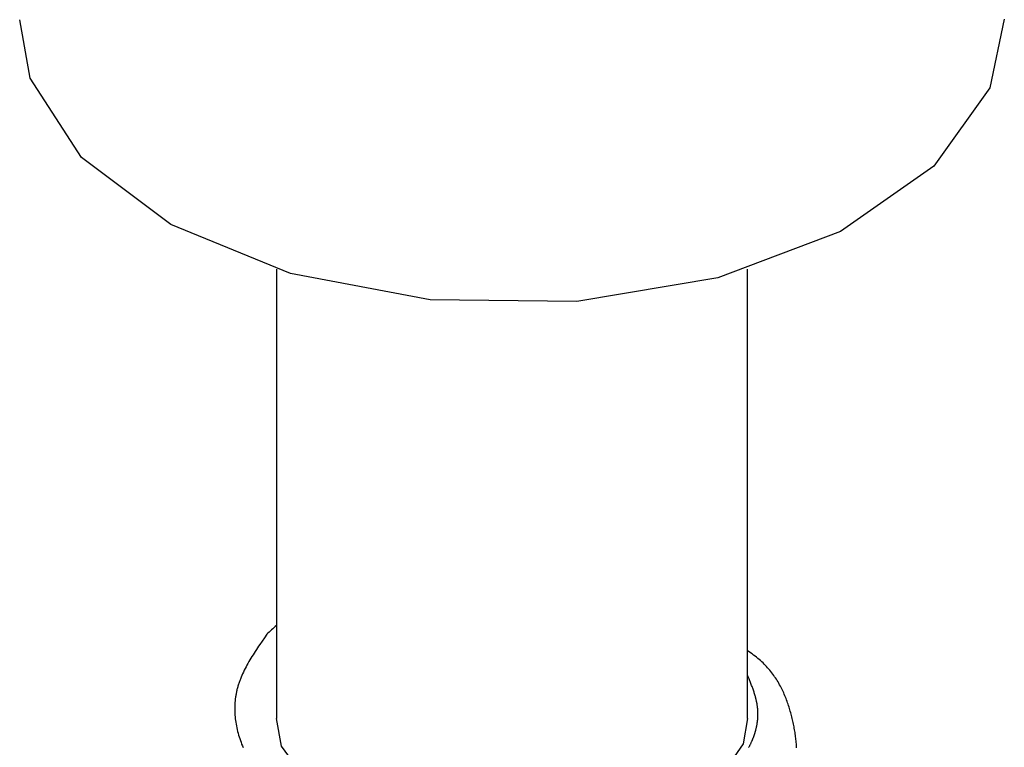
# Model space of a CAD drawing. Units: millimetres. Extents: x 0 to 841, y 0 to 594.
# Drawn here: x 328 to 332, y 450 to 454 of the extents above; entities that cross this region are included whole.
import ezdxf

# ---------------------------------------------------------------- set-up
doc = ezdxf.new("R2010")
doc.units = ezdxf.units.MM
doc.layers.add('SLD-0', color=179, linetype='Continuous')

msp = doc.modelspace()

# ---------------------------------------------------------------- linework, layer by layer
at = {"layer": 'SLD-0'}
for p, q in [((327.7005, 453.2606), (327.6516, 453.5331)), ((332.2516, 453.5363), (332.1845, 453.2148)), ((327.9397, 452.8897), (327.7005, 453.2606)), ((332.1845, 453.2148), (331.9228, 452.849)), ((328.3576, 452.5759), (327.9397, 452.8897)), ((331.9228, 452.849), (331.4859, 452.5439)), ((328.9171, 452.3472), (328.3576, 452.5759)), ((331.4859, 452.5439), (330.9127, 452.3268)), ((328.8516, 452.367), (328.8516, 450.2669)), ((331.0516, 450.2669), (331.0516, 452.367)), ((329.5686, 452.2239), (328.9171, 452.3472)), ((330.9127, 452.3268), (330.254, 452.2169)), ((330.254, 452.2169), (329.5686, 452.2239)), ((328.7839, 450.6289), (328.7731, 450.613)), ((328.7949, 450.6448), (328.7839, 450.6289)), ((328.8059, 450.6607), (328.7949, 450.6448)), ((328.7468, 450.5732), (328.7418, 450.5652)), ((328.752, 450.5812), (328.7468, 450.5732)), ((328.7572, 450.5892), (328.752, 450.5812)), ((328.7624, 450.5971), (328.7572, 450.5892)), ((328.7677, 450.6051), (328.7624, 450.5971)), ((328.7731, 450.613), (328.7677, 450.6051)), ((331.059, 450.5786), (331.0516, 450.5834)), ((331.0663, 450.5738), (331.059, 450.5786)), ((331.0734, 450.5688), (331.0663, 450.5738)), ((328.7178, 450.5251), (328.7134, 450.517)), ((328.7224, 450.5331), (328.7178, 450.5251)), ((328.7271, 450.5412), (328.7224, 450.5331)), ((328.7319, 450.5492), (328.7271, 450.5412)), ((328.7368, 450.5572), (328.7319, 450.5492)), ((328.7418, 450.5652), (328.7368, 450.5572)), ((331.0803, 450.5639), (331.0734, 450.5688)), ((331.0871, 450.5588), (331.0803, 450.5639)), ((331.0937, 450.5536), (331.0871, 450.5588)), ((331.1001, 450.5484), (331.0937, 450.5536)), ((331.1064, 450.5431), (331.1001, 450.5484)), ((331.1125, 450.5378), (331.1064, 450.5431)), ((331.1185, 450.5324), (331.1125, 450.5378)), ((331.1243, 450.5269), (331.1185, 450.5324)), ((331.1299, 450.5213), (331.1243, 450.5269)), ((328.6968, 450.4846), (328.693, 450.4764)), ((328.7007, 450.4927), (328.6968, 450.4846)), ((328.7048, 450.5008), (328.7007, 450.4927)), ((328.709, 450.5089), (328.7048, 450.5008)), ((328.7134, 450.517), (328.709, 450.5089)), ((331.1354, 450.5157), (331.1299, 450.5213)), ((331.1408, 450.5101), (331.1354, 450.5157)), ((331.146, 450.5043), (331.1408, 450.5101)), ((331.151, 450.4985), (331.146, 450.5043)), ((331.156, 450.4927), (331.151, 450.4985)), ((331.1608, 450.4868), (331.156, 450.4927)), ((331.1654, 450.4809), (331.1608, 450.4868)), ((331.1699, 450.4749), (331.1654, 450.4809)), ((328.6765, 450.4354), (328.6751, 450.4312)), ((328.678, 450.4395), (328.6765, 450.4354)), ((328.6795, 450.4436), (328.678, 450.4395)), ((328.681, 450.4478), (328.6795, 450.4436)), ((328.6826, 450.4519), (328.681, 450.4478)), ((328.6859, 450.4601), (328.6826, 450.4519)), ((328.6894, 450.4683), (328.6859, 450.4601)), ((328.693, 450.4764), (328.6894, 450.4683)), ((331.0552, 450.4617), (331.0516, 450.4706)), ((331.0589, 450.4528), (331.0552, 450.4617)), ((331.0607, 450.4483), (331.0589, 450.4528)), ((331.0625, 450.4439), (331.0607, 450.4483)), ((331.0642, 450.4395), (331.0625, 450.4439)), ((331.066, 450.435), (331.0642, 450.4395)), ((331.0678, 450.4306), (331.066, 450.435)), ((331.1743, 450.4688), (331.1699, 450.4749)), ((331.1786, 450.4628), (331.1743, 450.4688)), ((331.1828, 450.4566), (331.1786, 450.4628)), ((331.1868, 450.4505), (331.1828, 450.4566)), ((331.1907, 450.4443), (331.1868, 450.4505)), ((331.1945, 450.438), (331.1907, 450.4443)), ((331.1982, 450.4317), (331.1945, 450.438)), ((331.2017, 450.4254), (331.1982, 450.4317)), ((328.6639, 450.3895), (328.663, 450.3853)), ((328.6648, 450.3937), (328.6639, 450.3895)), ((328.6657, 450.3979), (328.6648, 450.3937)), ((328.6667, 450.4021), (328.6657, 450.3979)), ((328.6678, 450.4063), (328.6667, 450.4021)), ((328.6689, 450.4105), (328.6678, 450.4063)), ((328.67, 450.4146), (328.6689, 450.4105)), ((328.6712, 450.4188), (328.67, 450.4146)), ((328.6725, 450.423), (328.6712, 450.4188)), ((328.6738, 450.4271), (328.6725, 450.423)), ((328.6751, 450.4312), (328.6738, 450.4271)), ((331.0695, 450.4261), (331.0678, 450.4306)), ((331.0712, 450.4217), (331.0695, 450.4261)), ((331.0729, 450.4172), (331.0712, 450.4217)), ((331.0745, 450.4128), (331.0729, 450.4172)), ((331.0761, 450.4083), (331.0745, 450.4128)), ((331.0777, 450.4039), (331.0761, 450.4083)), ((331.0793, 450.3994), (331.0777, 450.4039)), ((331.0808, 450.3949), (331.0793, 450.3994)), ((331.0823, 450.3905), (331.0808, 450.3949)), ((331.0837, 450.386), (331.0823, 450.3905)), ((331.0844, 450.3838), (331.0837, 450.386)), ((331.2052, 450.419), (331.2017, 450.4254)), ((331.2085, 450.4127), (331.2052, 450.419)), ((331.2118, 450.4062), (331.2085, 450.4127)), ((331.2149, 450.3998), (331.2118, 450.4062)), ((331.218, 450.3933), (331.2149, 450.3998)), ((331.2209, 450.3868), (331.218, 450.3933)), ((331.2238, 450.3803), (331.2209, 450.3868)), ((328.6573, 450.3431), (328.6569, 450.3389)), ((328.6576, 450.3473), (328.6573, 450.3431)), ((328.658, 450.3516), (328.6576, 450.3473)), ((328.6585, 450.3558), (328.658, 450.3516)), ((328.659, 450.36), (328.6585, 450.3558)), ((328.6595, 450.3643), (328.659, 450.36)), ((328.6602, 450.3685), (328.6595, 450.3643)), ((328.6608, 450.3727), (328.6602, 450.3685)), ((328.6615, 450.3769), (328.6608, 450.3727)), ((328.6623, 450.3811), (328.6615, 450.3769)), ((328.663, 450.3853), (328.6623, 450.3811)), ((331.0851, 450.3815), (331.0844, 450.3838)), ((331.0858, 450.3793), (331.0851, 450.3815)), ((331.0865, 450.3771), (331.0858, 450.3793)), ((331.0871, 450.3748), (331.0865, 450.3771)), ((331.0878, 450.3726), (331.0871, 450.3748)), ((331.0884, 450.3704), (331.0878, 450.3726)), ((331.089, 450.3681), (331.0884, 450.3704)), ((331.0896, 450.3659), (331.089, 450.3681)), ((331.0902, 450.3636), (331.0896, 450.3659)), ((331.0908, 450.3614), (331.0902, 450.3636)), ((331.0914, 450.3592), (331.0908, 450.3614)), ((331.0919, 450.3569), (331.0914, 450.3592)), ((331.0925, 450.3547), (331.0919, 450.3569)), ((331.093, 450.3524), (331.0925, 450.3547)), ((331.0935, 450.3502), (331.093, 450.3524)), ((331.094, 450.3479), (331.0935, 450.3502)), ((331.0945, 450.3457), (331.094, 450.3479)), ((331.0949, 450.3434), (331.0945, 450.3457)), ((331.0954, 450.3412), (331.0949, 450.3434)), ((331.0958, 450.3389), (331.0954, 450.3412)), ((331.2265, 450.3738), (331.2238, 450.3803)), ((331.2292, 450.3672), (331.2265, 450.3738)), ((331.2318, 450.3607), (331.2292, 450.3672)), ((331.2343, 450.3541), (331.2318, 450.3607)), ((331.2367, 450.3475), (331.2343, 450.3541)), ((331.2391, 450.3409), (331.2367, 450.3475)), ((331.2414, 450.3342), (331.2391, 450.3409)), ((328.6561, 450.3176), (328.656, 450.3133)), ((328.656, 450.3133), (328.6561, 450.3091)), ((328.6562, 450.3219), (328.6561, 450.3176)), ((328.6561, 450.3091), (328.6561, 450.3048)), ((328.6561, 450.3048), (328.6562, 450.3006)), ((328.6563, 450.3261), (328.6562, 450.3219)), ((328.6562, 450.3006), (328.6564, 450.2963)), ((328.6565, 450.3304), (328.6563, 450.3261)), ((328.6564, 450.2963), (328.6566, 450.292)), ((328.6567, 450.3346), (328.6565, 450.3304)), ((328.6569, 450.3389), (328.6567, 450.3346)), ((331.0962, 450.3367), (331.0958, 450.3389)), ((331.0966, 450.3344), (331.0962, 450.3367)), ((331.097, 450.3321), (331.0966, 450.3344)), ((331.0973, 450.3299), (331.097, 450.3321)), ((331.0977, 450.3276), (331.0973, 450.3299)), ((331.098, 450.3254), (331.0977, 450.3276)), ((331.0983, 450.3231), (331.098, 450.3254)), ((331.0986, 450.3208), (331.0983, 450.3231)), ((331.0988, 450.3186), (331.0986, 450.3208)), ((331.0991, 450.3163), (331.0988, 450.3186)), ((331.0993, 450.314), (331.0991, 450.3163)), ((331.0995, 450.3118), (331.0993, 450.314)), ((331.0997, 450.3095), (331.0995, 450.3118)), ((331.0999, 450.3072), (331.0997, 450.3095)), ((331.1, 450.305), (331.0999, 450.3072)), ((331.1002, 450.3027), (331.1, 450.305)), ((331.1003, 450.3004), (331.1002, 450.3027)), ((331.1004, 450.2981), (331.1003, 450.3004)), ((331.1004, 450.2959), (331.1004, 450.2981)), ((331.1005, 450.2936), (331.1004, 450.2959)), ((331.1005, 450.2913), (331.1005, 450.2936)), ((331.2436, 450.3276), (331.2414, 450.3342)), ((331.2457, 450.321), (331.2436, 450.3276)), ((331.2478, 450.3143), (331.2457, 450.321)), ((331.2498, 450.3077), (331.2478, 450.3143)), ((331.2517, 450.301), (331.2498, 450.3077)), ((331.2536, 450.2944), (331.2517, 450.301)), ((331.2554, 450.2877), (331.2536, 450.2944)), ((328.6566, 450.292), (328.6568, 450.2878)), ((328.6568, 450.2878), (328.6571, 450.2835)), ((328.6571, 450.2835), (328.6578, 450.275)), ((328.6578, 450.275), (328.6587, 450.2665)), ((328.6587, 450.2665), (328.6597, 450.2579)), ((328.6597, 450.2579), (328.6609, 450.2494)), ((328.6609, 450.2494), (328.6623, 450.2409)), ((328.8746, 450.1377), (328.8516, 450.2669)), ((331.0516, 450.2669), (331.0322, 450.1484)), ((331.0973, 450.2457), (331.0977, 450.248)), ((331.0977, 450.248), (331.098, 450.2503)), ((331.098, 450.2503), (331.0983, 450.2525)), ((331.0983, 450.2525), (331.0985, 450.2548)), ((331.0985, 450.2548), (331.0988, 450.2571)), ((331.0988, 450.2571), (331.0991, 450.2594)), ((331.0991, 450.2594), (331.0993, 450.2617)), ((331.0993, 450.2617), (331.0995, 450.264)), ((331.0995, 450.264), (331.0997, 450.2662)), ((331.0997, 450.2662), (331.0998, 450.2685)), ((331.0998, 450.2685), (331.1, 450.2708)), ((331.1, 450.2708), (331.1001, 450.2731)), ((331.1001, 450.2731), (331.1002, 450.2754)), ((331.1002, 450.2754), (331.1003, 450.2776)), ((331.1003, 450.2776), (331.1004, 450.2799)), ((331.1004, 450.2799), (331.1005, 450.2822)), ((331.1005, 450.289), (331.1005, 450.2913)), ((331.1005, 450.2868), (331.1005, 450.289)), ((331.1005, 450.2845), (331.1005, 450.2868)), ((331.1005, 450.2822), (331.1005, 450.2845)), ((331.2571, 450.2811), (331.2554, 450.2877)), ((331.2588, 450.2744), (331.2571, 450.2811)), ((331.2605, 450.2678), (331.2588, 450.2744)), ((331.2621, 450.2612), (331.2605, 450.2678)), ((331.2636, 450.2545), (331.2621, 450.2612)), ((331.2651, 450.2479), (331.2636, 450.2545)), ((331.2665, 450.2413), (331.2651, 450.2479)), ((328.6623, 450.2409), (328.6639, 450.2324)), ((328.6639, 450.2324), (328.6657, 450.2239)), ((328.6657, 450.2239), (328.6676, 450.2154)), ((328.6676, 450.2154), (328.6696, 450.207)), ((328.6696, 450.207), (328.6719, 450.1985)), ((331.0869, 450.2003), (331.0876, 450.2025)), ((331.0876, 450.2025), (331.0883, 450.2048)), ((331.0883, 450.2048), (331.0889, 450.2071)), ((331.0889, 450.2071), (331.0896, 450.2093)), ((331.0896, 450.2093), (331.0902, 450.2116)), ((331.0902, 450.2116), (331.0908, 450.2139)), ((331.0908, 450.2139), (331.0914, 450.2161)), ((331.0914, 450.2161), (331.0919, 450.2184)), ((331.0919, 450.2184), (331.0925, 450.2207)), ((331.0925, 450.2207), (331.093, 450.2229)), ((331.093, 450.2229), (331.0935, 450.2252)), ((331.0935, 450.2252), (331.094, 450.2275)), ((331.094, 450.2275), (331.0945, 450.2298)), ((331.0945, 450.2298), (331.0949, 450.232)), ((331.0949, 450.232), (331.0954, 450.2343)), ((331.0954, 450.2343), (331.0958, 450.2366)), ((331.0958, 450.2366), (331.0962, 450.2389)), ((331.0962, 450.2389), (331.0966, 450.2411)), ((331.0966, 450.2411), (331.097, 450.2434)), ((331.097, 450.2434), (331.0973, 450.2457)), ((331.2679, 450.2347), (331.2665, 450.2413)), ((331.2692, 450.2281), (331.2679, 450.2347)), ((331.2705, 450.2215), (331.2692, 450.2281)), ((331.2716, 450.2149), (331.2705, 450.2215)), ((331.2728, 450.2083), (331.2716, 450.2149)), ((331.2738, 450.2017), (331.2728, 450.2083)), ((331.2748, 450.1951), (331.2738, 450.2017)), ((328.6719, 450.1985), (328.6743, 450.19)), ((328.6743, 450.19), (328.6768, 450.1816)), ((328.6768, 450.1816), (328.6795, 450.1732)), ((328.6795, 450.1732), (328.6824, 450.1648)), ((328.6824, 450.1648), (328.6855, 450.1564)), ((328.6855, 450.1564), (328.6886, 450.1481)), ((331.0687, 450.1533), (331.0697, 450.1555)), ((331.0697, 450.1555), (331.0708, 450.1577)), ((331.0708, 450.1577), (331.0718, 450.1599)), ((331.0718, 450.1599), (331.0727, 450.1622)), ((331.0727, 450.1622), (331.0737, 450.1644)), ((331.0737, 450.1644), (331.0747, 450.1666)), ((331.0747, 450.1666), (331.0756, 450.1688)), ((331.0756, 450.1688), (331.0765, 450.1711)), ((331.0765, 450.1711), (331.0774, 450.1733)), ((331.0774, 450.1733), (331.0783, 450.1755)), ((331.0783, 450.1755), (331.0792, 450.1778)), ((331.0792, 450.1778), (331.08, 450.18)), ((331.08, 450.18), (331.0808, 450.1823)), ((331.0808, 450.1823), (331.0817, 450.1845)), ((331.0817, 450.1845), (331.0825, 450.1868)), ((331.0825, 450.1868), (331.0832, 450.189)), ((331.0832, 450.189), (331.084, 450.1913)), ((331.084, 450.1913), (331.0848, 450.1935)), ((331.0848, 450.1935), (331.0855, 450.1958)), ((331.0855, 450.1958), (331.0862, 450.198)), ((331.0862, 450.198), (331.0869, 450.2003)), ((331.2758, 450.1885), (331.2748, 450.1951)), ((331.2766, 450.182), (331.2758, 450.1885)), ((331.2774, 450.1754), (331.2766, 450.182)), ((331.2782, 450.1688), (331.2774, 450.1754)), ((331.2789, 450.1623), (331.2782, 450.1688)), ((331.2795, 450.1557), (331.2789, 450.1623)), ((331.28, 450.1492), (331.2795, 450.1557)), ((328.6886, 450.1481), (328.692, 450.1398)), ((328.692, 450.1398), (328.6955, 450.1315)), ((329.0422, 449.9097), (328.8746, 450.1377)), ((331.0322, 450.1484), (330.8714, 449.9187)), ((331.0576, 450.1313), (331.0587, 450.1335)), ((331.0587, 450.1335), (331.0599, 450.1357)), ((331.0599, 450.1357), (331.0611, 450.1379)), ((331.0611, 450.1379), (331.0622, 450.1401)), ((331.0622, 450.1401), (331.0633, 450.1423)), ((331.0633, 450.1423), (331.0644, 450.1445)), ((331.0644, 450.1445), (331.0655, 450.1467)), ((331.0655, 450.1467), (331.0666, 450.1489)), ((331.0666, 450.1489), (331.0677, 450.1511)), ((331.0677, 450.1511), (331.0687, 450.1533)), ((331.2805, 450.1426), (331.28, 450.1492)), ((331.2809, 450.1361), (331.2805, 450.1426)), ((331.2812, 450.1295), (331.2809, 450.1361))]:
    msp.add_line(p, q, dxfattribs=at)
msp.add_arc((329.4204, 450.0261), 0.8834, 130.0875, 134.0794, dxfattribs=at)

doc.saveas('drawing.dxf')
